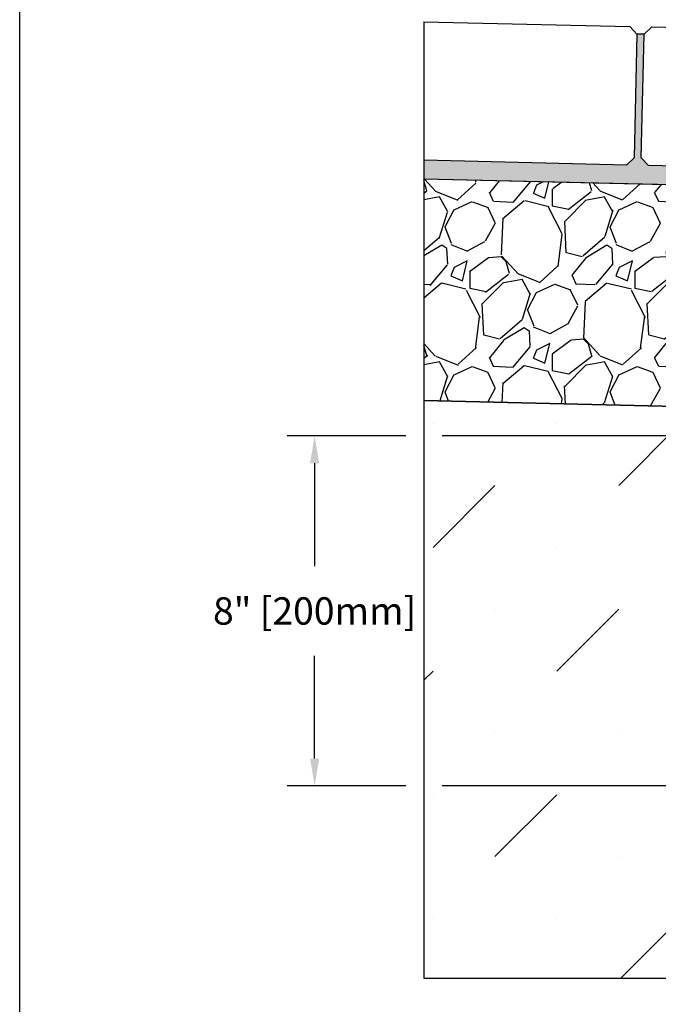
# Model space of a CAD drawing. Units: inches. Extents: x 1883.5 to 1944.3, y 64.9 to 109.4.
# Drawn here: x 1883.5 to 1894.4, y 80.3 to 97.2 of the extents above; entities that cross this region are included whole.
import ezdxf

# ---------------------------------------------------------------- set-up
doc = ezdxf.new("R2010")
doc.units = ezdxf.units.IN
doc.header["$LTSCALE"] = 0.25
doc.header["$MEASUREMENT"] = 0
for name, color, linetype in [('ABC', 7, 'Continuous'), ('Paver Base', 7, 'Continuous'), ('Pavers', 7, 'Continuous'), ('SUB-GRADE', 7, 'Continuous'), ('Text', 7, 'Continuous')]:
    doc.layers.add(name, color=color, linetype=linetype)
doc.styles.get("Standard").update_dxf_attribs({"font": 'arial.ttf'})
doc.dimstyles.get("Standard").update_dxf_attribs({"dimtxt": 0.625, "dimasz": 0.625, "dimexe": 0.625, "dimexo": 0.625, "dimtad": 0, "dimtih": 1, "dimtoh": 1, "dimdec": 3, "dimzin": 0, "dimdsep": 46, "dimlunit": 4, "dimtxsty": 'Standard', "dimcen": 0.625, "dimadec": 0, "dimazin": 0, "dimtfac": 1, "dimtdec": 3, "dimtofl": 0, "dimtmove": 0, "dimatfit": 3, "dimfxl": 1, "dimtolj": 1, "dimtzin": 0, "dimarcsym": 0})

# ---------------------------------------------------------------- blocks, each defined once
blk = doc.blocks.new('*D49')
at = {"layer": 'Defpoints', "color": 0, "transparency": 16777216}
for p in [(1902.380807376647, 90.08238716324385), (1888.507987140114, 84.08238716324385), (1896.38080737665, 84.08238716324385)]:
    blk.add_point(p, dxfattribs=at)
at = {"layer": 'Text', "color": 0, "lineweight": -2, "transparency": 16777216}
for p, q in [((1890.068344397406, 90.08238716324385), (1888.039237140114, 90.08238716324385)), ((1896.06809220023, 90.08238716324385), (1890.693344397406, 90.08238716324385)), ((1901.912057376647, 90.08238716324385), (1896.69309220023, 90.08238716324385)), ((1888.507987140114, 89.61363716324385), (1888.507987140114, 87.85154004523567)), ((1888.507987140114, 84.55113716324385), (1888.507987140114, 86.31323428125204)), ((1890.068181673597, 84.08238716324385), (1888.039237140114, 84.08238716324385)), ((1895.91205737665, 84.08238716324385), (1890.693181673597, 84.08238716324385))]:
    blk.add_line(p, q, dxfattribs=at)
at = {"layer": 'Text', "color": 0, "transparency": 16777216}
for points in [[(1888.429862140114, 89.61363716324385), (1888.586112140114, 89.61363716324385), (1888.507987140114, 90.08238716324385)], [(1888.429862140114, 84.55113716324385), (1888.586112140114, 84.55113716324385), (1888.507987140114, 84.08238716324385)]]:
    blk.add_solid(points, dxfattribs=at)
at = {"layer": 'Text', "color": 0, "transparency": 16777216, "insert": (1888.507987140114, 87.08238716324416), "char_height": 0.46875, "attachment_point": 5}
blk.add_mtext('\\A1;8" [200mm]', dxfattribs=at)

msp = doc.modelspace()

# ---------------------------------------------------------------- hatches: boundary and pattern name
at = {"layer": 'ABC'}
h = msp.add_hatch(dxfattribs=at)
h.set_pattern_fill('GRAVEL', color=256, scale=2, angle=45, style=0)
h.set_pattern_definition([(273.012787504, (1551.34597002961, -11.36955894388741), (1.414213562373011, -24.04163056034271), [0.2690719999999986, -26.63817609414731]), (229.969740728, (1551.360112165234, -11.63825952073832), (15.55634918610396, 18.38477631085025), [0.461736, -45.71184952245999]), (177.510447078, (1551.063127317135, -11.99181291133158), (29.69848480983497, -1.414213562372741), [0.3255759999999986, -32.23206519219922]), (312.273689006, (1550.865137418403, -12.89690959125035), (-26.8700576850888, 29.69848480983505), [0.4204759999999986, -41.62711608325782]), (337.833654178, (1551.147980130878, -13.20803657497244), (-24.04163056034264, 9.899494936611724), [0.4123099999999986, -40.81874625617642]), (42.27368900599997, (1551.529817792719, -13.36360006683348), (-29.69848480983506, -26.87005768508879), [0.420476, -41.627116083258]), (82.69424046670001, (1551.840944776441, -13.08075735435885), (-4.242640687119323, -32.52691193458114), [0.5560579999999999, -55.049697097832]), (117.2553283749, (1551.911655454559, -12.52921406503334), (-21.21320343559639, 41.0121933088198), [0.524976, -51.97264299362679]), (166.429565615, (1551.671239148956, -12.06252358945024), (-29.69848480983501, 7.071067811865433), [0.4219, -41.768146219458]), (220.236358309, (1551.261117215868, -11.96352864008411), (16.97056274847717, 14.14213562373087), [0.481664, -23.6015251575846]), (267.3974377980001, (1550.893421689651, -12.2746556238062), (-1.414213562373085, -32.52691193458109), [0.622896, -61.6667500095898]), (183.814074834, (1552.279350980776, -11.51098030012473), (-18.38477631085028, -1.41421356237314), [0.212602, -21.0476896254694]), (216.46923439, (1552.06721894642, -11.52512243574846), (21.21320343559642, 15.55634918610405), [0.404474, -40.043022832314]), (270, (1551.741949827075, -11.76553874135188), (1.414213562373, -1.414213562373001), [0.282842, -2.5455851247462]), (248.198590514, (1551.473249250224, -11.69482806323323), (4.242640687119305, 9.899494936611616), [0.152316, -15.0792302117278]), (336.801409486, (1551.416680707729, -11.83624941947055), (-5.656854249492078, 2.828427124746782), [0.215406, -10.554923614269]), (75.9637565321, (1551.614670606461, -11.92110223321292), (1.414213562373199, 7.071067811865521), [0.349858, -11.3120457896906]), (206.5650511770001, (1551.699523420203, -11.58169097824337), (4.242640687119269, 1.414213562373144), [0.252982, -6.0715733203368]), (61.38954033400001, (1550.596436841553, -12.65649328564693), (9.899494936611557, 18.38477631085025), [0.3544, -35.0856902933388]), (115.3461759419, (1550.766142469037, -12.34536630192486), (9.89949493661474, -21.21320343560296), [0.297322, -29.434815494638]), (338.198590514, (1551.416680707729, -11.29884826576877), (-9.89949493661161, 4.242640687119315), [0.30463, -14.9269162117278]), (28.61045966600005, (1551.699523420203, -11.4119853507586), (-18.38477631085025, -9.899494936611553), [0.3543999999999986, -35.08569029333782]), (24.44395478000004, (1551.473249250224, -13.53330569431826), (-9.899494936611752, -4.242640687119302), [0.34176, -16.746247490635]), (339.775140569, (1551.784376233946, -13.39188433808094), (-22.62741699796953, 8.485281374238568), [0.286356, -28.349286126552]), (111.8014094864, (1552.845036405726, -12.69891969251812), (-4.242640687119268, 9.899494936611596), [0.30463, -14.9269162117278]), (62.3540246363, (1552.731899320736, -12.41607698004351), (-12.72792206135788, -24.04163056034253), [0.335262, -33.19084722848]), (114.4439547804, (1552.152071760163, -13.39188433808094), (4.24264068711921, -9.899494936611612), [0.1708799999999993, -16.91712749063491]), (146.309932474, (1552.760183591983, -12.78377250626052), (-7.071067811865442, 4.242640687119355), [0.10198, -10.0960590271856]), (210.963756532, (1552.675330778241, -12.72720396376559), (5.656854249492324, 2.828427124746129), [0.4123099999999986, -7.833901251235378]), (231.009005957, (1552.321777387648, -12.93933599812156), (12.72792206135795, 15.55634918610409), [0.3821, -37.8278463490856]), (348.690067526, (1551.741949827075, -12.04838145382651), (-4.242640687119247, 1.414213562373093), [0.288444, -6.922658550928]), (38.15722658699998, (1552.024792539549, -12.10494999632142), (26.8700576850889, 21.21320343559637), [0.5035879999999973, -49.85512524805642]), (105.9453959009, (1552.420772337014, -11.79382301259935), (4.242640687119286, -15.55634918610398), [0.205912, -20.385348281974]), (135, (1552.364203794519, -11.5958331138671), (-2.82842712474619, 4.440892098500626e-16), [0.12, -1.88]), (165.256437164, (1552.251066709529, -12.92519386249782), (15.55634918610407, -4.242640687119286), [0.277848, -27.5070399788996]), (93.01278750419982, (1551.982366132678, -12.85448318437916), (-1.414213562373059, 24.04163056034258), [0.5381439999999986, -26.36910409414735]), (45, (1551.95408186143, -12.31708203067738), (2.220446049250313e-16, 2.82842712474619), [0.52, -1.48]), (10.30484646900005, (1552.321777387648, -11.94938650446038), (24.04163056034256, 4.242640687119726), [0.3162279999999986, -31.30654860168391]), (299.054604099, (1552.63290437137, -11.89281796196546), (4.242640687119238, -7.071067811865535), [0.291204, -14.269015778561]), (252.645975364, (1552.774325727607, -12.14737640319261), (-12.72792206135772, -41.01219330881975), [0.4741299999999986, -46.93894836451862]), (220.42607874, (1552.63290437137, -12.59992474315202), (-19.79898987322327, -16.97056274847707), [0.5015979999999972, -49.65814681593762])])
h.paths.add_polyline_path([(1896.380592201008, 90.54735702114728), (1890.38086090103, 90.6909136109192), (1890.380807376656, 94.4883186829822), (1896.375734236093, 94.35161859504015)])
at = {"layer": 'Paver Base'}
h = msp.add_hatch(dxfattribs=at)
h.set_pattern_fill('AR-SAND', color=256, scale=0.0625, angle=45)
h.set_pattern_definition([(82.50000000000001, (1893.946273780929, 94.61069693301151), (-0.08793832399435267, 0.08237044515822563), [0, -0.09499999999999977, 0, -0.1062499999999998, 0, -0.1015624999999998]), (52.49999999999999, (1893.946273780929, 94.61069693301151), (-0.04650859442138038, 0.2029362331064798), [0, -0.05125, 0, -0.085625, 0, -0.0328125]), (12.5, (1893.891914947126, 94.55633809920779), (0.1373768295556435, 0.1378770239470292), [0, -0.03125, 0, -0.1125, 0, -0.146875]), (2.499999999999997, (1893.891914947126, 94.55633809920779), (0.09406513522197613, 0.1716414281778189), [0, -0.015625, 0, -0.07375, 0, -0.084375])])
h.paths.add_polyline_path([(1896.38815861115, 94.66922000282305), (1894.22787216237, 94.72090954357228), (1894.105897969292, 94.84886381752646), (1894.156728656746, 96.97325578729405), (1894.031692880025, 96.97325578729405), (1893.980862192571, 94.84886381752646), (1893.852907918617, 94.72688962444919), (1890.380807376656, 94.80996716379609), (1890.380807376656, 94.48831868298223), (1896.38059220023, 94.347299778412)])
at = {"layer": 'SUB-GRADE'}
h = msp.add_hatch(dxfattribs=at)
h.set_pattern_fill('MUDST', color=256, scale=6, angle=45, style=0)
h.set_pattern_definition([(45, (-1215.077889915019, -1549.488474074704), (1.060660171779822, 3.181980515339464), [1.5, -1.5, 0, -1.5, 0, -1.5])])
h.paths.add_polyline_path([(1913.498692200227, 84.08837581633667), (1896.38059220023, 84.0883758163365), (1896.38059220023, 90.54735702116588), (1890.38086090103, 90.6909136109192), (1890.380592200235, 80.78329913564464), (1919.498692200223, 80.78329913564464), (1919.498692200222, 90.69092004016882), (1913.498692200227, 90.54735702116595)])

# ---------------------------------------------------------------- linework, layer by layer
msp.add_lwpolyline([(1883.454042662521, 104.5291920767783), (1925.763380179258, 104.5291920767783), (1925.763380179258, 64.88541934738467), (1883.454042662521, 64.88541934738467)], close=True)
at = {"layer": 'ABC'}
msp.add_lwpolyline([(1890.380962478491, 94.48831503746965), (1890.38086090103, 90.6909136109192), (1896.38059220023, 90.54735702116588), (1896.38059220023, 94.34729977841197)], close=True, dxfattribs=at)
at = {"layer": 'Paver Base'}
for p, q in [((1890.380807376656, 97.18564692149738), (1890.380807376656, 94.80996716379609)), ((1894.156728656746, 96.97325578729405), (1894.031692880025, 96.97325578729405)), ((1890.380807376656, 94.80996716379609), (1890.380962478491, 94.48831503746965)), ((1896.38059220023, 94.34729977841197), (1890.380962478491, 94.48831503746965))]:
    msp.add_line(p, q, dxfattribs=at)
at = {"layer": 'Pavers'}
msp.add_lwpolyline([(1890.380807376656, 97.18564692149738), (1893.909718686948, 97.10121006124825), (1894.031692880025, 96.97325578729405), (1893.980862192571, 94.84886381752646), (1893.852907918617, 94.72688962444919), (1890.380807376656, 94.80996716379609)], dxfattribs=at)
msp.add_lwpolyline([(1894.156728656746, 96.97325578729405), (1894.2846829307, 97.09522998037134), (1898.033609936173, 97.00552876721757), (1898.15558412925, 96.87757449326337), (1898.104753441796, 94.75318252349578), (1897.976799167842, 94.6312083304185), (1894.22787216237, 94.72090954357228), (1894.105897969292, 94.84886381752646)], close=True, dxfattribs=at)
at = {"layer": 'SUB-GRADE'}
msp.add_lwpolyline([(1913.498692200227, 84.08837581633667), (1896.38059220023, 84.0883758163365), (1896.38059220023, 90.54735702116588), (1890.38086090103, 90.6909136109192), (1890.380592200235, 80.78329913564464), (1919.498692200223, 80.78329913564464), (1919.498692200222, 90.69092004016882), (1913.498692200227, 90.54735702116595)], close=True, dxfattribs=at)

# ---------------------------------------------------------------- dimensions: what is measured, and where the dimension line sits
at = {"layer": 'Text'}
dim = msp.add_linear_dim(base=(1888.507987140114, 84.08238716324385), p1=(1902.380807376647, 90.08238716324385), p2=(1896.38080737665, 84.08238716324385), angle=90, text='8" [200mm]', dimstyle='Standard', override={"dimtxt": 0.46875, "dimasz": 0.46875, "dimexe": 0.46875, "dimexo": 0.46875, "dimgap": 0.46875}, dxfattribs=at)
dim.commit()
dim.dimension.update_dxf_attribs({"geometry": '*D49', "text_midpoint": (1888.507987140114, 87.08238716324416)})

doc.saveas('drawing.dxf')
